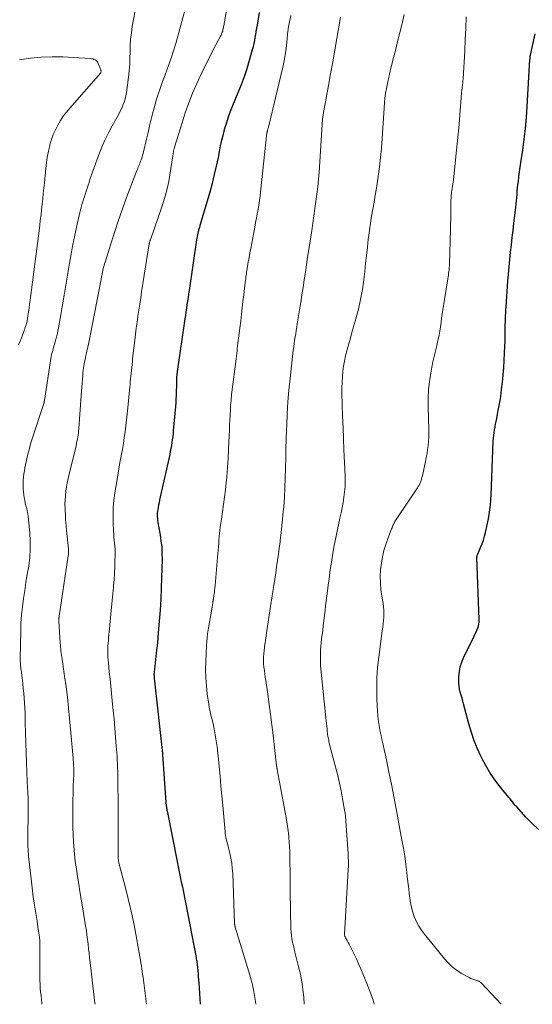
# Model space of a CAD drawing. Units: feet. Extents: x 1975000 to 1980037, y 575000 to 580000.
# Drawn here: x 1977151 to 1977241, y 575000 to 575173 of the extents above; entities that cross this region are included whole.
import ezdxf

# ---------------------------------------------------------------- set-up
doc = ezdxf.new("R2010")
doc.units = ezdxf.units.FT
doc.header["$LTSCALE"] = 100
doc.header["$MEASUREMENT"] = 0
doc.layers.add('CONTOUR INDEX', color=32, linetype='Continuous', lineweight=25)
doc.layers.add('CONTOUR INTERMEDIATE', color=40, linetype='Continuous', lineweight=15)

msp = doc.modelspace()

# ---------------------------------------------------------------- linework, layer by layer
at = {"layer": 'CONTOUR INDEX', "flags": 128}
for points, elevation in [([(1977182.49, 575000), (1977182.23, 575003.79), (1977182.19, 575004.3), (1977182.15, 575004.82), (1977182.11, 575005.33), (1977182.06, 575005.85), (1977182.01, 575006.42), (1977181.99, 575006.65), (1977181.97, 575006.87), (1977181.94, 575007.1), (1977181.91, 575007.32), (1977181.88, 575007.55), (1977181.84, 575007.77), (1977181.8, 575008), (1977181.76, 575008.22), (1977179.9, 575017.89), (1977179.72, 575018.78), (1977179.54, 575019.68), (1977179.36, 575020.58), (1977179.17, 575021.47), (1977178.98, 575022.37), (1977178.79, 575023.26), (1977178.6, 575024.16), (1977178.42, 575025.06), (1977176.72, 575033.68), (1977176.68, 575033.86), (1977176.65, 575034.05), (1977176.61, 575034.23), (1977176.58, 575034.41), (1977176.56, 575034.56), (1977176.54, 575034.67), (1977176.53, 575034.78), (1977176.51, 575034.89), (1977176.5, 575035.01), (1977176.49, 575035.12), (1977176.48, 575035.23), (1977176.47, 575035.34), (1977176.46, 575035.46), (1977175.85, 575043.87), (1977175.85, 575043.88), (1977175.85, 575043.9), (1977175.85, 575043.92), (1977175.85, 575043.93), (1977175.84, 575044), (1977175.84, 575044.01), (1977175.84, 575044.03), (1977175.84, 575044.04), (1977175.84, 575044.06), (1977174.43, 575057.29), (1977174.42, 575057.38), (1977174.41, 575057.47), (1977174.4, 575057.55), (1977174.39, 575057.64), (1977174.38, 575057.7), (1977174.38, 575057.75), (1977174.37, 575057.81), (1977174.37, 575057.87), (1977174.37, 575057.93), (1977174.37, 575057.99), (1977174.37, 575058.05), (1977174.37, 575058.1), (1977174.38, 575058.16), (1977174.42, 575058.5), (1977174.45, 575058.73), (1977174.47, 575058.96), (1977174.5, 575059.19), (1977174.52, 575059.41), (1977174.78, 575061.72), (1977174.87, 575062.6), (1977174.96, 575063.48), (1977175.04, 575064.36), (1977175.12, 575065.25), (1977175.29, 575067.3), (1977175.43, 575069.22), (1977175.55, 575071.13), (1977175.64, 575073.05), (1977175.7, 575074.96), (1977175.78, 575078.1), (1977175.77, 575079.2), (1977175.72, 575080.29), (1977175.6, 575081.38), (1977175.43, 575082.47), (1977175.15, 575083.99), (1977175.1, 575084.31), (1977175.04, 575084.64), (1977175, 575084.97), (1977174.96, 575085.3), (1977174.93, 575085.63), (1977174.93, 575085.96), (1977174.95, 575086.28), (1977174.99, 575086.61), (1977175.02, 575086.84), (1977175.1, 575087.28), (1977175.18, 575087.72), (1977175.26, 575088.16), (1977175.36, 575088.6), (1977177.13, 575096.58), (1977177.23, 575097.1), (1977177.34, 575097.61), (1977177.43, 575098.12), (1977177.52, 575098.64), (1977177.59, 575099.16), (1977177.66, 575099.67), (1977177.72, 575100.19), (1977177.77, 575100.71), (1977178.14, 575105.02), (1977178.19, 575105.66), (1977178.23, 575106.29), (1977178.26, 575106.93), (1977178.28, 575107.56), (1977178.3, 575108.67), (1977178.31, 575108.91), (1977178.31, 575109.15), (1977178.32, 575109.39), (1977178.32, 575109.63), (1977178.32, 575109.75), (1977178.33, 575109.93), (1977178.34, 575110.1), (1977178.35, 575110.28), (1977178.37, 575110.46), (1977178.39, 575110.63), (1977178.41, 575110.81), (1977178.43, 575110.99), (1977178.46, 575111.16), (1977179.8, 575120.36), (1977179.89, 575120.99), (1977179.98, 575121.62), (1977180.07, 575122.25), (1977180.16, 575122.88), (1977180.25, 575123.5), (1977180.35, 575124.13), (1977180.44, 575124.76), (1977180.53, 575125.39), (1977181.87, 575134.27), (1977181.92, 575134.57), (1977181.97, 575134.87), (1977182.02, 575135.16), (1977182.08, 575135.46), (1977182.14, 575135.72), (1977182.18, 575135.88), (1977182.22, 575136.04), (1977182.26, 575136.2), (1977182.31, 575136.36), (1977182.35, 575136.52), (1977182.4, 575136.67), (1977182.45, 575136.83), (1977182.49, 575136.99), (1977184.16, 575142.71), (1977184.58, 575144.21), (1977184.97, 575145.71), (1977185.31, 575147.22), (1977185.63, 575148.75), (1977185.81, 575149.71), (1977186.03, 575150.75), (1977186.26, 575151.79), (1977186.52, 575152.82), (1977186.79, 575153.85), (1977187.1, 575154.86), (1977187.43, 575155.87), (1977187.79, 575156.87), (1977188.18, 575157.86), (1977189.12, 575160.13), (1977189.68, 575161.54), (1977190.2, 575162.95), (1977190.67, 575164.38), (1977191.11, 575165.82), (1977191.64, 575167.67), (1977191.78, 575168.2), (1977191.91, 575168.73), (1977192.02, 575169.26), (1977192.12, 575169.8), (1977192.21, 575170.34), (1977192.3, 575170.88), (1977192.39, 575171.42), (1977192.48, 575171.96), (1977192.85, 575174.19)], 840), ([(1977241.91, 575030.68), (1977240.77, 575031.75), (1977239.69, 575032.87), (1977238.07, 575034.66), (1977237.83, 575034.93), (1977237.6, 575035.21), (1977237.37, 575035.49), (1977237.14, 575035.77), (1977236.91, 575036.06), (1977236.69, 575036.34), (1977236.46, 575036.63), (1977236.23, 575036.91), (1977234.96, 575038.5), (1977234.13, 575039.6), (1977233.35, 575040.74), (1977232.65, 575041.92), (1977232, 575043.13), (1977231.85, 575043.45), (1977231.2, 575044.86), (1977230.62, 575046.29), (1977230.11, 575047.76), (1977229.67, 575049.25), (1977228.74, 575052.75), (1977228.6, 575053.26), (1977228.46, 575053.78), (1977228.31, 575054.29), (1977228.16, 575054.81), (1977228.04, 575055.33), (1977227.95, 575055.85), (1977227.91, 575056.38), (1977227.9, 575056.91), (1977227.92, 575057.59), (1977228, 575058.45), (1977228.16, 575059.29), (1977228.42, 575060.11), (1977228.75, 575060.91), (1977230.34, 575064.12), (1977230.53, 575064.52), (1977230.72, 575064.92), (1977230.9, 575065.32), (1977231.07, 575065.73), (1977231.28, 575066.22), (1977231.34, 575066.39), (1977231.38, 575066.56), (1977231.42, 575066.73), (1977231.44, 575066.91), (1977231.45, 575067.08), (1977231.45, 575067.26), (1977231.45, 575067.44), (1977231.45, 575067.61), (1977231.08, 575078.46), (1977231.08, 575078.54), (1977231.08, 575078.62), (1977231.1, 575078.7), (1977231.12, 575078.78), (1977231.15, 575078.85), (1977231.18, 575078.93), (1977231.21, 575079), (1977231.24, 575079.08), (1977231.74, 575080.22), (1977232, 575080.87), (1977232.23, 575081.53), (1977232.43, 575082.2), (1977232.6, 575082.88), (1977233.1, 575085.24), (1977233.26, 575086.05), (1977233.38, 575086.87), (1977233.47, 575087.69), (1977233.52, 575088.51), (1977233.62, 575090.78), (1977233.62, 575090.8), (1977233.62, 575090.82), (1977233.62, 575090.84), (1977233.62, 575090.86), (1977233.62, 575090.93), (1977233.62, 575090.95), (1977233.62, 575090.97), (1977233.62, 575090.99), (1977233.62, 575091.01), (1977233.96, 575098.92), (1977233.99, 575099.42), (1977234.04, 575099.92), (1977234.1, 575100.41), (1977234.18, 575100.91), (1977234.27, 575101.4), (1977234.36, 575101.89), (1977234.46, 575102.38), (1977234.56, 575102.87), (1977234.72, 575103.67), (1977234.9, 575104.56), (1977235.06, 575105.46), (1977235.2, 575106.36), (1977235.32, 575107.26), (1977235.42, 575107.99), (1977235.57, 575109.26), (1977235.7, 575110.53), (1977235.8, 575111.8), (1977235.87, 575113.07), (1977236, 575115.67), (1977236.02, 575116.28), (1977236.04, 575116.89), (1977236.05, 575117.5), (1977236.05, 575118.11), (1977236.05, 575118.27), (1977236.06, 575118.8), (1977236.06, 575119.32), (1977236.08, 575119.85), (1977236.09, 575120.38), (1977236.12, 575120.91), (1977236.15, 575121.43), (1977236.18, 575121.96), (1977236.21, 575122.49), (1977236.53, 575126.98), (1977236.63, 575128.26), (1977236.73, 575129.54), (1977236.86, 575130.82), (1977236.99, 575132.1), (1977237.14, 575133.38), (1977237.29, 575134.66), (1977237.44, 575135.93), (1977237.6, 575137.21), (1977237.88, 575139.46), (1977237.94, 575140.01), (1977238, 575140.57), (1977238.05, 575141.13), (1977238.09, 575141.69), (1977238.13, 575142.24), (1977238.18, 575142.8), (1977238.24, 575143.36), (1977238.3, 575143.92), (1977238.37, 575144.5), (1977238.47, 575145.34), (1977238.58, 575146.19), (1977238.7, 575147.03), (1977238.82, 575147.87), (1977239.14, 575150.01), (1977239.4, 575151.92), (1977239.62, 575153.84), (1977239.8, 575155.76), (1977239.93, 575157.69), (1977240.41, 575165.96), (1977240.42, 575166.01), (1977240.42, 575166.07), (1977240.42, 575166.12), (1977240.42, 575166.17), (1977240.42, 575166.22), (1977240.43, 575166.27), (1977240.43, 575166.32), (1977240.44, 575166.37), (1977240.45, 575166.41), (1977240.46, 575166.48), (1977240.47, 575166.55), (1977240.49, 575166.62), (1977240.5, 575166.69), (1977241.33, 575170.46)], 860)]:
    msp.add_lwpolyline(points, dxfattribs=dict(at, elevation=elevation))
at = {"layer": 'CONTOUR INTERMEDIATE', "flags": 128}
for points, elevation in [([(1977173.02, 575000), (1977172.45, 575004.22), (1977172.38, 575004.73), (1977172.31, 575005.24), (1977172.24, 575005.76), (1977172.17, 575006.27), (1977172.1, 575006.78), (1977172.02, 575007.29), (1977171.94, 575007.8), (1977171.85, 575008.31), (1977171.19, 575012.01), (1977170.77, 575014.2), (1977170.31, 575016.37), (1977169.8, 575018.54), (1977169.25, 575020.69), (1977168.2, 575024.61), (1977168.16, 575024.8), (1977168.11, 575024.99), (1977168.08, 575025.19), (1977168.05, 575025.38), (1977168.03, 575025.58), (1977168.01, 575025.77), (1977168, 575025.97), (1977167.99, 575026.17), (1977167.99, 575034.01), (1977167.99, 575034.92), (1977167.99, 575035.83), (1977167.99, 575036.73), (1977167.98, 575037.64), (1977167.98, 575038.08), (1977167.97, 575038.77), (1977167.96, 575039.46), (1977167.95, 575040.14), (1977167.94, 575040.83), (1977167.91, 575041.52), (1977167.89, 575042.2), (1977167.85, 575042.89), (1977167.81, 575043.58), (1977167.69, 575045.35), (1977167.57, 575046.92), (1977167.45, 575048.49), (1977167.3, 575050.05), (1977167.15, 575051.62), (1977166.98, 575053.32), (1977166.85, 575054.59), (1977166.72, 575055.86), (1977166.59, 575057.13), (1977166.46, 575058.4), (1977166.3, 575059.96), (1977166.25, 575060.45), (1977166.22, 575060.94), (1977166.2, 575061.43), (1977166.19, 575061.93), (1977166.2, 575062.42), (1977166.22, 575062.91), (1977166.25, 575063.41), (1977166.29, 575063.9), (1977166.29, 575063.92), (1977166.34, 575064.43), (1977166.39, 575064.93), (1977166.44, 575065.44), (1977166.49, 575065.94), (1977166.74, 575068.53), (1977166.86, 575069.72), (1977166.97, 575070.91), (1977167.08, 575072.1), (1977167.19, 575073.29), (1977167.21, 575073.54), (1977167.3, 575074.61), (1977167.37, 575075.68), (1977167.42, 575076.75), (1977167.45, 575077.82), (1977167.47, 575078.92), (1977167.47, 575079.44), (1977167.46, 575079.96), (1977167.42, 575080.48), (1977167.38, 575081), (1977167.33, 575081.52), (1977167.28, 575082.04), (1977167.25, 575082.56), (1977167.22, 575083.08), (1977167.15, 575084.64), (1977167.13, 575085.94), (1977167.16, 575087.23), (1977167.27, 575088.52), (1977167.43, 575089.81), (1977167.75, 575091.83), (1977167.93, 575092.94), (1977168.12, 575094.05), (1977168.32, 575095.15), (1977168.53, 575096.26), (1977168.56, 575096.38), (1977168.75, 575097.42), (1977168.93, 575098.47), (1977169.09, 575099.52), (1977169.23, 575100.57), (1977169.36, 575101.62), (1977169.48, 575102.67), (1977169.59, 575103.73), (1977169.7, 575104.78), (1977170, 575107.86), (1977170.05, 575108.36), (1977170.1, 575108.85), (1977170.15, 575109.34), (1977170.2, 575109.84), (1977170.26, 575110.33), (1977170.31, 575110.83), (1977170.36, 575111.32), (1977170.4, 575111.81), (1977170.41, 575111.85), (1977170.46, 575112.36), (1977170.51, 575112.87), (1977170.56, 575113.38), (1977170.62, 575113.89), (1977170.93, 575116.61), (1977171.05, 575117.68), (1977171.19, 575118.74), (1977171.33, 575119.81), (1977171.48, 575120.87), (1977171.64, 575121.93), (1977171.8, 575122.99), (1977171.97, 575124.06), (1977172.13, 575125.12), (1977173.47, 575133.54), (1977173.49, 575133.61), (1977173.5, 575133.68), (1977173.51, 575133.75), (1977173.53, 575133.82), (1977173.55, 575133.88), (1977173.57, 575133.95), (1977173.59, 575134.02), (1977173.62, 575134.08), (1977173.63, 575134.1), (1977173.66, 575134.18), (1977173.69, 575134.26), (1977173.71, 575134.33), (1977173.74, 575134.41), (1977175.69, 575140.06), (1977176.16, 575141.53), (1977176.57, 575143.01), (1977176.9, 575144.52), (1977177.18, 575146.03), (1977177.59, 575148.68), (1977177.62, 575148.88), (1977177.65, 575149.09), (1977177.68, 575149.29), (1977177.71, 575149.5), (1977177.74, 575149.69), (1977177.75, 575149.79), (1977177.77, 575149.9), (1977177.79, 575150.01), (1977177.82, 575150.12), (1977177.84, 575150.23), (1977177.87, 575150.33), (1977177.9, 575150.44), (1977177.93, 575150.55), (1977179.24, 575154.84), (1977179.81, 575156.59), (1977180.42, 575158.33), (1977181.11, 575160.03), (1977181.85, 575161.72), (1977182.13, 575162.35), (1977182.77, 575163.71), (1977183.42, 575165.06), (1977184.1, 575166.4), (1977184.79, 575167.74), (1977186.02, 575170.06), (1977186.1, 575170.23), (1977186.18, 575170.4), (1977186.26, 575170.58), (1977186.32, 575170.75), (1977186.39, 575170.93), (1977186.44, 575171.12), (1977186.49, 575171.3), (1977186.52, 575171.48), (1977186.53, 575171.5), (1977186.56, 575171.7), (1977186.6, 575171.89), (1977186.63, 575172.09), (1977186.67, 575172.28), (1977189.13, 575186.08)], 836), ([(1977154.61, 575000), (1977154.59, 575000.2), (1977154.51, 575000.86), (1977154.45, 575001.53), (1977154.38, 575002.19), (1977154.33, 575002.85), (1977154.28, 575003.52), (1977154.24, 575004.18), (1977154.23, 575004.85), (1977154.22, 575005.51), (1977154.25, 575009.99), (1977154.25, 575010.22), (1977154.25, 575010.45), (1977154.25, 575010.68), (1977154.24, 575010.91), (1977154.23, 575011.14), (1977154.22, 575011.36), (1977154.19, 575011.59), (1977154.16, 575011.82), (1977153.91, 575013.54), (1977153.75, 575014.61), (1977153.59, 575015.67), (1977153.42, 575016.73), (1977153.25, 575017.79), (1977153.09, 575018.86), (1977152.94, 575019.92), (1977152.81, 575020.99), (1977152.69, 575022.06), (1977152.27, 575025.94), (1977152.23, 575026.38), (1977152.2, 575026.81), (1977152.17, 575027.25), (1977152.16, 575027.68), (1977152.15, 575028.12), (1977152.14, 575028.56), (1977152.14, 575028.99), (1977152.14, 575029.43), (1977152.2, 575033.8), (1977152.2, 575034.32), (1977152.2, 575034.84), (1977152.19, 575035.35), (1977152.18, 575035.87), (1977152.17, 575036.38), (1977152.15, 575036.9), (1977152.13, 575037.42), (1977152.1, 575037.93), (1977151.97, 575040.7), (1977151.89, 575042.44), (1977151.82, 575044.19), (1977151.77, 575045.93), (1977151.73, 575047.67), (1977151.69, 575049.44), (1977151.67, 575050.3), (1977151.64, 575051.16), (1977151.6, 575052.03), (1977151.55, 575052.89), (1977151.5, 575053.75), (1977151.42, 575054.62), (1977151.34, 575055.48), (1977151.24, 575056.33), (1977150.94, 575058.68), (1977150.91, 575058.94), (1977150.88, 575059.19), (1977150.86, 575059.45), (1977150.84, 575059.71), (1977150.82, 575059.97), (1977150.81, 575060.23), (1977150.8, 575060.5), (1977150.8, 575060.76), (1977150.88, 575065.52), (1977150.93, 575066.96), (1977151.02, 575068.4), (1977151.17, 575069.83), (1977151.37, 575071.26), (1977151.59, 575072.69), (1977151.81, 575074.11), (1977152.04, 575075.54), (1977152.28, 575076.97), (1977152.28, 575077.01), (1977152.46, 575078.45), (1977152.56, 575079.9), (1977152.55, 575081.36), (1977152.46, 575082.81), (1977152.18, 575085.66), (1977152.12, 575086.14), (1977152.04, 575086.62), (1977151.93, 575087.1), (1977151.81, 575087.57), (1977151.69, 575088.04), (1977151.59, 575088.52), (1977151.51, 575089), (1977151.44, 575089.48), (1977151.38, 575089.99), (1977151.34, 575090.52), (1977151.31, 575091.05), (1977151.32, 575091.59), (1977151.34, 575092.12), (1977151.39, 575092.66), (1977151.45, 575093.19), (1977151.53, 575093.72), (1977151.63, 575094.24), (1977151.85, 575095.3), (1977152.08, 575096.36), (1977152.34, 575097.4), (1977152.63, 575098.44), (1977152.95, 575099.46), (1977154.93, 575105.49), (1977154.95, 575105.56), (1977154.97, 575105.63), (1977154.98, 575105.69), (1977155, 575105.76), (1977155.01, 575105.83), (1977155.03, 575105.9), (1977155.04, 575105.96), (1977155.05, 575106.03), (1977156.1, 575113.04), (1977156.16, 575113.4), (1977156.23, 575113.77), (1977156.31, 575114.13), (1977156.4, 575114.49), (1977156.5, 575114.84), (1977156.6, 575115.2), (1977156.71, 575115.56), (1977156.81, 575115.91), (1977156.95, 575116.39), (1977157.11, 575116.99), (1977157.27, 575117.59), (1977157.4, 575118.2), (1977157.52, 575118.81), (1977157.93, 575121.07), (1977158.24, 575122.82), (1977158.54, 575124.56), (1977158.83, 575126.31), (1977159.12, 575128.06), (1977159.46, 575130.16), (1977159.74, 575131.82), (1977160.05, 575133.46), (1977160.39, 575135.11), (1977160.75, 575136.74), (1977161.28, 575139.07), (1977161.4, 575139.54), (1977161.52, 575140), (1977161.65, 575140.47), (1977161.79, 575140.93), (1977161.94, 575141.39), (1977162.08, 575141.84), (1977162.23, 575142.3), (1977162.37, 575142.76), (1977162.39, 575142.85), (1977162.55, 575143.35), (1977162.72, 575143.85), (1977162.89, 575144.35), (1977163.06, 575144.85), (1977164.57, 575149.07), (1977165.09, 575150.42), (1977165.66, 575151.74), (1977166.3, 575153.04), (1977166.98, 575154.31), (1977167.84, 575155.82), (1977168.12, 575156.32), (1977168.39, 575156.84), (1977168.63, 575157.36), (1977168.86, 575157.89), (1977169.06, 575158.43), (1977169.24, 575158.98), (1977169.36, 575159.54), (1977169.46, 575160.11), (1977169.82, 575162.85), (1977169.95, 575163.96), (1977170.04, 575165.07), (1977170.09, 575166.18), (1977170.1, 575167.3), (1977170.13, 575168.42), (1977170.2, 575169.53), (1977170.33, 575170.63), (1977170.5, 575171.73), (1977172.94, 575184.61)], 828), ([(1977163.95, 575000), (1977163.93, 575000.2), (1977163.08, 575007.36), (1977162.98, 575008.16), (1977162.89, 575008.97), (1977162.8, 575009.77), (1977162.72, 575010.58), (1977162.63, 575011.38), (1977162.53, 575012.19), (1977162.42, 575012.99), (1977162.29, 575013.79), (1977161.74, 575017.14), (1977161.52, 575018.47), (1977161.3, 575019.79), (1977161.08, 575021.12), (1977160.86, 575022.45), (1977160.66, 575023.78), (1977160.48, 575025.11), (1977160.34, 575026.45), (1977160.23, 575027.79), (1977160.17, 575028.58), (1977160.1, 575029.8), (1977160.05, 575031.02), (1977160.02, 575032.25), (1977160.02, 575033.47), (1977160.02, 575033.78), (1977160.03, 575034.85), (1977160.05, 575035.92), (1977160.08, 575036.99), (1977160.12, 575038.07), (1977160.19, 575039.72), (1977160.2, 575039.97), (1977160.21, 575040.21), (1977160.21, 575040.45), (1977160.22, 575040.69), (1977160.22, 575040.94), (1977160.21, 575041.18), (1977160.21, 575041.42), (1977160.2, 575041.66), (1977160.19, 575041.87), (1977160.17, 575042.21), (1977160.15, 575042.55), (1977160.13, 575042.9), (1977160.1, 575043.24), (1977159.48, 575050.2), (1977159.3, 575052.06), (1977159.1, 575053.92), (1977158.86, 575055.78), (1977158.6, 575057.63), (1977158.15, 575060.63), (1977158.1, 575060.98), (1977158.05, 575061.33), (1977158.01, 575061.68), (1977157.96, 575062.03), (1977157.92, 575062.38), (1977157.89, 575062.74), (1977157.86, 575063.09), (1977157.83, 575063.44), (1977157.6, 575067.37), (1977157.6, 575067.47), (1977157.6, 575067.57), (1977157.6, 575067.66), (1977157.6, 575067.76), (1977157.61, 575067.86), (1977157.62, 575067.95), (1977157.63, 575068.05), (1977157.64, 575068.14), (1977159.25, 575078.77), (1977159.27, 575078.92), (1977159.29, 575079.07), (1977159.3, 575079.23), (1977159.31, 575079.39), (1977159.31, 575079.54), (1977159.3, 575079.7), (1977159.3, 575079.85), (1977159.28, 575080.01), (1977158.95, 575083.2), (1977158.86, 575084.1), (1977158.78, 575085), (1977158.73, 575085.9), (1977158.68, 575086.8), (1977158.67, 575087.09), (1977158.65, 575087.85), (1977158.67, 575088.61), (1977158.73, 575089.36), (1977158.82, 575090.11), (1977158.94, 575090.86), (1977159.07, 575091.61), (1977159.23, 575092.36), (1977159.4, 575093.1), (1977160.61, 575098.11), (1977160.7, 575098.48), (1977160.77, 575098.85), (1977160.85, 575099.23), (1977160.91, 575099.6), (1977160.97, 575099.98), (1977161.02, 575100.35), (1977161.06, 575100.73), (1977161.09, 575101.11), (1977161.57, 575107.73), (1977161.62, 575108.4), (1977161.67, 575109.06), (1977161.73, 575109.73), (1977161.78, 575110.4), (1977161.83, 575110.98), (1977161.87, 575111.35), (1977161.92, 575111.73), (1977161.97, 575112.11), (1977162.04, 575112.48), (1977162.11, 575112.85), (1977162.19, 575113.22), (1977162.27, 575113.6), (1977162.35, 575113.97), (1977162.46, 575114.42), (1977162.59, 575115.02), (1977162.72, 575115.62), (1977162.85, 575116.22), (1977162.97, 575116.83), (1977164.78, 575126.1), (1977164.86, 575126.51), (1977164.94, 575126.92), (1977165.02, 575127.34), (1977165.09, 575127.75), (1977165.13, 575127.96), (1977165.19, 575128.27), (1977165.25, 575128.57), (1977165.31, 575128.87), (1977165.38, 575129.17), (1977165.45, 575129.47), (1977165.53, 575129.77), (1977165.61, 575130.07), (1977165.7, 575130.36), (1977166.78, 575133.76), (1977167.42, 575135.75), (1977168.09, 575137.73), (1977168.79, 575139.7), (1977169.5, 575141.67), (1977171.13, 575146), (1977171.26, 575146.35), (1977171.39, 575146.69), (1977171.54, 575147.04), (1977171.68, 575147.38), (1977171.75, 575147.54), (1977171.86, 575147.8), (1977171.96, 575148.06), (1977172.06, 575148.33), (1977172.15, 575148.6), (1977172.24, 575148.87), (1977172.32, 575149.14), (1977172.39, 575149.41), (1977172.46, 575149.69), (1977172.98, 575151.95), (1977173.26, 575153.12), (1977173.54, 575154.3), (1977173.83, 575155.47), (1977174.13, 575156.64), (1977174.28, 575157.22), (1977174.51, 575158.09), (1977174.77, 575158.96), (1977175.04, 575159.82), (1977175.33, 575160.68), (1977175.64, 575161.53), (1977175.95, 575162.38), (1977176.26, 575163.23), (1977176.58, 575164.07), (1977176.89, 575164.9), (1977177.34, 575166.16), (1977177.77, 575167.44), (1977178.17, 575168.72), (1977178.53, 575170.02), (1977180.69, 575178.08)], 832), ([(1977192.2, 575000), (1977192.14, 575000.48), (1977191.99, 575001.55), (1977191.79, 575002.6), (1977191.56, 575003.65), (1977191.3, 575004.69), (1977191, 575005.73), (1977188.59, 575013.56), (1977188.56, 575013.65), (1977188.54, 575013.73), (1977188.53, 575013.82), (1977188.51, 575013.9), (1977188.5, 575013.99), (1977188.49, 575014.08), (1977188.48, 575014.16), (1977188.48, 575014.25), (1977188.15, 575022.97), (1977188.08, 575023.88), (1977187.98, 575024.78), (1977187.83, 575025.68), (1977187.63, 575026.57), (1977187.35, 575027.69), (1977187.27, 575028.02), (1977187.19, 575028.34), (1977187.11, 575028.66), (1977187.02, 575028.99), (1977186.95, 575029.31), (1977186.88, 575029.64), (1977186.84, 575029.97), (1977186.8, 575030.3), (1977186.4, 575034.91), (1977186.25, 575036.63), (1977186.09, 575038.34), (1977185.94, 575040.06), (1977185.78, 575041.77), (1977185.66, 575043.03), (1977185.55, 575044.12), (1977185.41, 575045.2), (1977185.25, 575046.27), (1977185.07, 575047.35), (1977184.87, 575048.4), (1977184.77, 575048.95), (1977184.65, 575049.49), (1977184.52, 575050.03), (1977184.38, 575050.57), (1977184.25, 575051.1), (1977184.12, 575051.64), (1977184.02, 575052.19), (1977183.93, 575052.74), (1977183.68, 575054.48), (1977183.52, 575055.91), (1977183.41, 575057.33), (1977183.39, 575058.76), (1977183.42, 575060.19), (1977183.55, 575063.04), (1977183.6, 575063.72), (1977183.66, 575064.39), (1977183.74, 575065.07), (1977183.84, 575065.74), (1977183.94, 575066.41), (1977184.05, 575067.08), (1977184.17, 575067.74), (1977184.28, 575068.41), (1977184.63, 575070.46), (1977184.65, 575070.55), (1977184.66, 575070.63), (1977184.68, 575070.72), (1977184.69, 575070.81), (1977184.7, 575070.89), (1977184.72, 575070.98), (1977184.73, 575071.07), (1977184.75, 575071.15), (1977184.85, 575071.84), (1977184.92, 575072.27), (1977184.97, 575072.69), (1977185.02, 575073.13), (1977185.06, 575073.56), (1977185.56, 575079.16), (1977185.61, 575079.74), (1977185.65, 575080.33), (1977185.69, 575080.91), (1977185.73, 575081.49), (1977185.77, 575082.08), (1977185.82, 575082.66), (1977185.89, 575083.24), (1977185.97, 575083.82), (1977186.18, 575085.21), (1977186.36, 575086.49), (1977186.54, 575087.77), (1977186.7, 575089.05), (1977186.86, 575090.33), (1977186.93, 575091.01), (1977187.1, 575092.63), (1977187.24, 575094.26), (1977187.35, 575095.89), (1977187.43, 575097.52), (1977187.53, 575099.91), (1977187.57, 575100.79), (1977187.61, 575101.68), (1977187.65, 575102.57), (1977187.69, 575103.46), (1977187.75, 575104.48), (1977187.77, 575104.86), (1977187.79, 575105.24), (1977187.82, 575105.61), (1977187.85, 575105.99), (1977187.89, 575106.37), (1977187.92, 575106.74), (1977187.96, 575107.12), (1977188.01, 575107.49), (1977188.74, 575113.38), (1977188.79, 575113.83), (1977188.85, 575114.28), (1977188.91, 575114.74), (1977188.96, 575115.19), (1977189.02, 575115.64), (1977189.08, 575116.09), (1977189.13, 575116.55), (1977189.19, 575117), (1977189.55, 575120.06), (1977189.68, 575121.19), (1977189.82, 575122.33), (1977189.95, 575123.46), (1977190.08, 575124.59), (1977190.28, 575126.28), (1977190.32, 575126.57), (1977190.35, 575126.85), (1977190.39, 575127.14), (1977190.43, 575127.43), (1977190.47, 575127.72), (1977190.51, 575128), (1977190.55, 575128.29), (1977190.6, 575128.58), (1977190.76, 575129.59), (1977190.88, 575130.38), (1977191.02, 575131.17), (1977191.16, 575131.96), (1977191.31, 575132.75), (1977192.03, 575136.51), (1977192.18, 575137.28), (1977192.32, 575138.05), (1977192.46, 575138.83), (1977192.6, 575139.6), (1977192.73, 575140.38), (1977192.85, 575141.15), (1977192.95, 575141.93), (1977193.05, 575142.71), (1977194.17, 575153.05), (1977194.18, 575153.12), (1977194.19, 575153.2), (1977194.2, 575153.27), (1977194.22, 575153.34), (1977194.24, 575153.41), (1977194.26, 575153.48), (1977194.28, 575153.55), (1977194.3, 575153.62), (1977194.35, 575153.75), (1977194.39, 575153.88), (1977194.43, 575154.01), (1977194.47, 575154.15), (1977194.5, 575154.29), (1977196.95, 575164.6), (1977197.19, 575165.69), (1977197.39, 575166.77), (1977197.55, 575167.87), (1977197.67, 575168.97), (1977197.86, 575170.97), (1977197.87, 575171.07), (1977197.88, 575171.18), (1977197.9, 575171.28), (1977197.92, 575171.39), (1977198.35, 575173.65)], 844), ([(1977200.73, 575000), (1977200.64, 575001.25), (1977200.49, 575002.6), (1977200.29, 575003.94), (1977200.04, 575005.27), (1977199.74, 575006.59), (1977199.09, 575009.13), (1977198.95, 575009.72), (1977198.82, 575010.3), (1977198.69, 575010.89), (1977198.57, 575011.49), (1977198.48, 575012.08), (1977198.4, 575012.68), (1977198.36, 575013.28), (1977198.34, 575013.88), (1977198.31, 575015.82), (1977198.29, 575017.39), (1977198.27, 575018.97), (1977198.25, 575020.54), (1977198.23, 575022.12), (1977198.19, 575026.09), (1977198.17, 575026.89), (1977198.14, 575027.69), (1977198.09, 575028.48), (1977198.02, 575029.28), (1977197.94, 575030.08), (1977197.84, 575030.87), (1977197.72, 575031.66), (1977197.58, 575032.45), (1977195.97, 575041.22), (1977195.96, 575041.3), (1977195.94, 575041.39), (1977195.93, 575041.48), (1977195.91, 575041.56), (1977195.9, 575041.65), (1977195.88, 575041.74), (1977195.87, 575041.82), (1977195.86, 575041.91), (1977195.25, 575047.28), (1977195.04, 575049.08), (1977194.81, 575050.87), (1977194.57, 575052.66), (1977194.32, 575054.45), (1977193.96, 575056.85), (1977193.88, 575057.44), (1977193.8, 575058.02), (1977193.71, 575058.61), (1977193.63, 575059.19), (1977193.58, 575059.78), (1977193.55, 575060.37), (1977193.57, 575060.95), (1977193.62, 575061.54), (1977193.81, 575063.25), (1977193.84, 575063.44), (1977193.87, 575063.63), (1977193.9, 575063.83), (1977193.93, 575064.02), (1977193.97, 575064.21), (1977194, 575064.4), (1977194.03, 575064.59), (1977194.06, 575064.78), (1977194.22, 575065.98), (1977194.34, 575066.76), (1977194.45, 575067.55), (1977194.57, 575068.34), (1977194.69, 575069.13), (1977195.21, 575072.5), (1977195.38, 575073.58), (1977195.54, 575074.67), (1977195.71, 575075.76), (1977195.87, 575076.85), (1977196.03, 575077.94), (1977196.18, 575079.03), (1977196.33, 575080.12), (1977196.47, 575081.21), (1977196.51, 575081.53), (1977196.66, 575082.78), (1977196.81, 575084.03), (1977196.93, 575085.29), (1977197.04, 575086.54), (1977197.11, 575087.38), (1977197.23, 575089.05), (1977197.33, 575090.73), (1977197.39, 575092.4), (1977197.44, 575094.08), (1977197.44, 575094.13), (1977197.47, 575095.83), (1977197.51, 575097.53), (1977197.56, 575099.24), (1977197.61, 575100.94), (1977197.64, 575101.67), (1977197.73, 575103.73), (1977197.85, 575105.79), (1977198.03, 575107.85), (1977198.24, 575109.91), (1977198.8, 575114.9), (1977198.87, 575115.48), (1977198.95, 575116.06), (1977199.04, 575116.63), (1977199.13, 575117.21), (1977199.22, 575117.78), (1977199.32, 575118.36), (1977199.41, 575118.94), (1977199.51, 575119.51), (1977199.91, 575121.95), (1977200.12, 575123.27), (1977200.33, 575124.6), (1977200.53, 575125.92), (1977200.73, 575127.25), (1977200.92, 575128.58), (1977201.12, 575129.9), (1977201.32, 575131.23), (1977201.52, 575132.55), (1977202.05, 575135.92), (1977202.24, 575137.19), (1977202.43, 575138.46), (1977202.61, 575139.74), (1977202.79, 575141.01), (1977202.96, 575142.29), (1977203.1, 575143.57), (1977203.22, 575144.85), (1977203.32, 575146.13), (1977203.82, 575153.6), (1977203.84, 575153.87), (1977203.86, 575154.14), (1977203.87, 575154.42), (1977203.89, 575154.69), (1977203.9, 575154.89), (1977203.91, 575155.06), (1977203.92, 575155.23), (1977203.94, 575155.4), (1977203.96, 575155.58), (1977203.99, 575155.75), (1977204.01, 575155.92), (1977204.04, 575156.09), (1977204.07, 575156.26), (1977204.99, 575161.35), (1977205.37, 575163.42), (1977205.74, 575165.5), (1977206.1, 575167.57), (1977206.46, 575169.65), (1977207.11, 575173.38)], 848), ([(1977213.02, 575000), (1977212.82, 575000.7), (1977212.25, 575002.32), (1977211.63, 575003.92), (1977211.05, 575005.33), (1977210.67, 575006.21), (1977210.29, 575007.09), (1977209.89, 575007.96), (1977209.48, 575008.82), (1977208.98, 575009.87), (1977208.82, 575010.2), (1977208.65, 575010.54), (1977208.46, 575010.86), (1977208.28, 575011.19), (1977207.97, 575011.7), (1977207.94, 575011.77), (1977207.9, 575011.84), (1977207.87, 575011.91), (1977207.85, 575011.99), (1977207.83, 575012.07), (1977207.82, 575012.15), (1977207.81, 575012.23), (1977207.81, 575012.31), (1977208.46, 575023.63), (1977208.47, 575023.83), (1977208.48, 575024.04), (1977208.48, 575024.25), (1977208.48, 575024.46), (1977208.48, 575024.85), (1977208.48, 575025.26), (1977208.47, 575025.67), (1977208.45, 575026.07), (1977208.43, 575026.48), (1977207.98, 575032.97), (1977207.96, 575033.18), (1977207.94, 575033.39), (1977207.91, 575033.6), (1977207.87, 575033.81), (1977207.47, 575036.11), (1977207.21, 575037.47), (1977206.93, 575038.82), (1977206.62, 575040.16), (1977206.28, 575041.5), (1977205.13, 575045.89), (1977205.07, 575046.13), (1977205.02, 575046.38), (1977204.97, 575046.62), (1977204.92, 575046.87), (1977204.88, 575047.11), (1977204.84, 575047.36), (1977204.81, 575047.61), (1977204.78, 575047.85), (1977204.73, 575048.34), (1977204.68, 575048.84), (1977204.63, 575049.33), (1977204.58, 575049.82), (1977204.53, 575050.32), (1977203.67, 575058.93), (1977203.61, 575059.58), (1977203.58, 575060.24), (1977203.57, 575060.89), (1977203.57, 575061.55), (1977203.6, 575062.21), (1977203.64, 575062.86), (1977203.7, 575063.52), (1977203.77, 575064.17), (1977203.97, 575065.66), (1977204.08, 575066.53), (1977204.18, 575067.4), (1977204.29, 575068.27), (1977204.39, 575069.14), (1977204.49, 575070.01), (1977204.6, 575070.88), (1977204.7, 575071.75), (1977204.81, 575072.62), (1977204.94, 575073.6), (1977205.08, 575074.72), (1977205.23, 575075.84), (1977205.39, 575076.96), (1977205.55, 575078.08), (1977205.73, 575079.19), (1977205.93, 575080.3), (1977206.14, 575081.41), (1977206.38, 575082.52), (1977207, 575085.37), (1977207.2, 575086.29), (1977207.38, 575087.21), (1977207.55, 575088.13), (1977207.7, 575089.06), (1977207.82, 575089.98), (1977207.9, 575090.92), (1977207.93, 575091.85), (1977207.91, 575092.79), (1977207.71, 575097.36), (1977207.62, 575099.35), (1977207.55, 575101.33), (1977207.48, 575103.32), (1977207.42, 575105.31), (1977207.36, 575107.42), (1977207.35, 575108.35), (1977207.37, 575109.28), (1977207.43, 575110.2), (1977207.52, 575111.13), (1977207.64, 575112.05), (1977207.79, 575112.96), (1977207.99, 575113.87), (1977208.21, 575114.77), (1977208.27, 575114.99), (1977208.55, 575116), (1977208.83, 575117), (1977209.12, 575118.01), (1977209.4, 575119.01), (1977209.8, 575120.39), (1977210.25, 575122.09), (1977210.64, 575123.8), (1977210.94, 575125.53), (1977211.18, 575127.27), (1977211.35, 575128.72), (1977211.51, 575130.13), (1977211.67, 575131.54), (1977211.83, 575132.95), (1977211.99, 575134.36), (1977212.02, 575134.68), (1977212.18, 575135.93), (1977212.35, 575137.17), (1977212.55, 575138.41), (1977212.76, 575139.64), (1977212.99, 575140.88), (1977213.2, 575142.11), (1977213.4, 575143.35), (1977213.59, 575144.59), (1977213.71, 575145.41), (1977213.94, 575147.06), (1977214.13, 575148.72), (1977214.29, 575150.38), (1977214.41, 575152.04), (1977214.53, 575153.87), (1977214.58, 575154.75), (1977214.64, 575155.64), (1977214.69, 575156.52), (1977214.75, 575157.41), (1977214.75, 575157.47), (1977214.82, 575158.32), (1977214.91, 575159.17), (1977215.03, 575160.01), (1977215.18, 575160.86), (1977215.34, 575161.7), (1977215.52, 575162.54), (1977215.71, 575163.37), (1977215.91, 575164.2), (1977216.12, 575165.04), (1977216.43, 575166.28), (1977216.74, 575167.53), (1977217.05, 575168.78), (1977217.36, 575170.02), (1977217.53, 575170.69), (1977217.92, 575172.27), (1977218.32, 575173.84)], 852), ([(1977235.32, 575000), (1977231.9, 575003.7), (1977231.83, 575003.78), (1977231.75, 575003.85), (1977231.67, 575003.91), (1977231.58, 575003.98), (1977231.5, 575004.03), (1977231.4, 575004.08), (1977231.31, 575004.12), (1977231.21, 575004.15), (1977230.71, 575004.29), (1977230.37, 575004.41), (1977230.03, 575004.54), (1977229.7, 575004.69), (1977229.38, 575004.86), (1977228.31, 575005.48), (1977227.5, 575006.02), (1977226.73, 575006.6), (1977226.03, 575007.27), (1977225.37, 575007.99), (1977221.85, 575012.31), (1977221.33, 575013.01), (1977220.85, 575013.74), (1977220.45, 575014.51), (1977220.1, 575015.31), (1977220.07, 575015.39), (1977219.79, 575016.18), (1977219.56, 575016.98), (1977219.4, 575017.8), (1977219.27, 575018.62), (1977219.18, 575019.45), (1977219.09, 575020.29), (1977218.99, 575021.12), (1977218.9, 575021.95), (1977218.76, 575023.15), (1977218.58, 575024.58), (1977218.38, 575026), (1977218.15, 575027.42), (1977217.9, 575028.84), (1977216.9, 575034.35), (1977216.49, 575036.5), (1977216.07, 575038.65), (1977215.62, 575040.79), (1977215.16, 575042.93), (1977214.52, 575045.81), (1977214.37, 575046.5), (1977214.23, 575047.2), (1977214.08, 575047.9), (1977213.95, 575048.6), (1977213.83, 575049.31), (1977213.73, 575050.01), (1977213.66, 575050.72), (1977213.61, 575051.44), (1977213.5, 575053.67), (1977213.46, 575055.5), (1977213.49, 575057.33), (1977213.62, 575059.15), (1977213.82, 575060.97), (1977214.44, 575065.6), (1977214.52, 575066.21), (1977214.59, 575066.81), (1977214.65, 575067.41), (1977214.7, 575068.02), (1977214.72, 575068.62), (1977214.72, 575069.22), (1977214.67, 575069.82), (1977214.58, 575070.42), (1977214.36, 575071.71), (1977214.21, 575072.85), (1977214.11, 575074), (1977214.1, 575075.15), (1977214.14, 575076.31), (1977214.15, 575076.36), (1977214.28, 575077.48), (1977214.47, 575078.59), (1977214.74, 575079.68), (1977215.08, 575080.76), (1977215.62, 575082.3), (1977215.73, 575082.59), (1977215.84, 575082.89), (1977215.95, 575083.19), (1977216.07, 575083.48), (1977216.16, 575083.7), (1977216.24, 575083.88), (1977216.32, 575084.07), (1977216.4, 575084.25), (1977216.48, 575084.43), (1977216.58, 575084.61), (1977216.67, 575084.78), (1977216.77, 575084.95), (1977216.88, 575085.12), (1977220.63, 575090.7), (1977220.78, 575090.94), (1977220.92, 575091.19), (1977221.05, 575091.45), (1977221.16, 575091.71), (1977221.26, 575091.99), (1977221.35, 575092.26), (1977221.42, 575092.54), (1977221.49, 575092.82), (1977222.04, 575095.36), (1977222.18, 575096.05), (1977222.31, 575096.74), (1977222.42, 575097.43), (1977222.51, 575098.12), (1977222.58, 575098.82), (1977222.63, 575099.52), (1977222.65, 575100.21), (1977222.64, 575100.91), (1977222.51, 575104.92), (1977222.51, 575106.42), (1977222.57, 575107.9), (1977222.74, 575109.38), (1977222.97, 575110.86), (1977223.17, 575111.92), (1977223.36, 575112.86), (1977223.56, 575113.79), (1977223.78, 575114.72), (1977224.01, 575115.64), (1977224.11, 575116.03), (1977224.29, 575116.76), (1977224.44, 575117.5), (1977224.57, 575118.24), (1977224.68, 575118.99), (1977224.77, 575119.73), (1977224.88, 575120.48), (1977224.99, 575121.22), (1977225.1, 575121.97), (1977225.97, 575127.44), (1977226.02, 575127.76), (1977226.07, 575128.08), (1977226.11, 575128.39), (1977226.16, 575128.71), (1977226.2, 575129.03), (1977226.23, 575129.35), (1977226.25, 575129.67), (1977226.27, 575129.99), (1977226.43, 575136.08), (1977226.46, 575136.99), (1977226.48, 575137.9), (1977226.49, 575138.81), (1977226.5, 575139.72), (1977226.52, 575140.97), (1977226.52, 575141.25), (1977226.53, 575141.54), (1977226.55, 575141.82), (1977226.58, 575142.1), (1977226.61, 575142.39), (1977226.64, 575142.67), (1977226.68, 575142.95), (1977226.73, 575143.24), (1977226.75, 575143.36), (1977226.81, 575143.71), (1977226.86, 575144.06), (1977226.91, 575144.4), (1977226.95, 575144.75), (1977227.45, 575149.46), (1977227.63, 575151.15), (1977227.79, 575152.84), (1977227.94, 575154.53), (1977228.08, 575156.22), (1977228.31, 575159.21), (1977228.33, 575159.41), (1977228.34, 575159.61), (1977228.36, 575159.81), (1977228.38, 575160.01), (1977228.4, 575160.21), (1977228.43, 575160.41), (1977228.45, 575160.61), (1977228.47, 575160.81), (1977228.51, 575161.11), (1977228.55, 575161.47), (1977228.59, 575161.82), (1977228.62, 575162.17), (1977228.64, 575162.52), (1977228.93, 575167.47), (1977229.04, 575169.46), (1977229.12, 575171.46), (1977229.18, 575173.45)], 856), ([(1977150.52, 575115.81), (1977150.78, 575116.49), (1977151.05, 575117.18), (1977151.43, 575118.16), (1977151.51, 575118.39), (1977151.59, 575118.62), (1977151.67, 575118.85), (1977151.75, 575119.07), (1977151.82, 575119.31), (1977151.89, 575119.54), (1977151.94, 575119.77), (1977151.99, 575120.01), (1977152.14, 575120.9), (1977152.25, 575121.59), (1977152.35, 575122.27), (1977152.45, 575122.96), (1977152.54, 575123.64), (1977154.22, 575136.77), (1977154.33, 575137.71), (1977154.45, 575138.65), (1977154.55, 575139.59), (1977154.65, 575140.53), (1977154.75, 575141.47), (1977154.85, 575142.41), (1977154.94, 575143.36), (1977155.04, 575144.3), (1977155.28, 575146.77), (1977155.4, 575147.79), (1977155.56, 575148.8), (1977155.76, 575149.81), (1977155.98, 575150.8), (1977156.03, 575151), (1977156.29, 575151.88), (1977156.6, 575152.75), (1977156.97, 575153.59), (1977157.38, 575154.41), (1977157.86, 575155.2), (1977158.36, 575155.96), (1977158.92, 575156.7), (1977159.5, 575157.41), (1977164.94, 575163.6), (1977164.99, 575163.69), (1977165.01, 575163.85), (1977165, 575163.92), (1977164.99, 575163.99), (1977164.98, 575164.06), (1977164.95, 575164.13), (1977164.52, 575165.22), (1977164.42, 575165.41), (1977164.3, 575165.59), (1977164.14, 575165.74), (1977163.96, 575165.86), (1977163.76, 575165.96), (1977163.55, 575166.04), (1977163.33, 575166.08), (1977163.11, 575166.11), (1977158.3, 575166.38), (1977156.39, 575166.42), (1977154.48, 575166.36), (1977152.58, 575166.15), (1977150.69, 575165.85)], 824)]:
    msp.add_lwpolyline(points, dxfattribs=dict(at, elevation=elevation))

doc.saveas('drawing.dxf')
